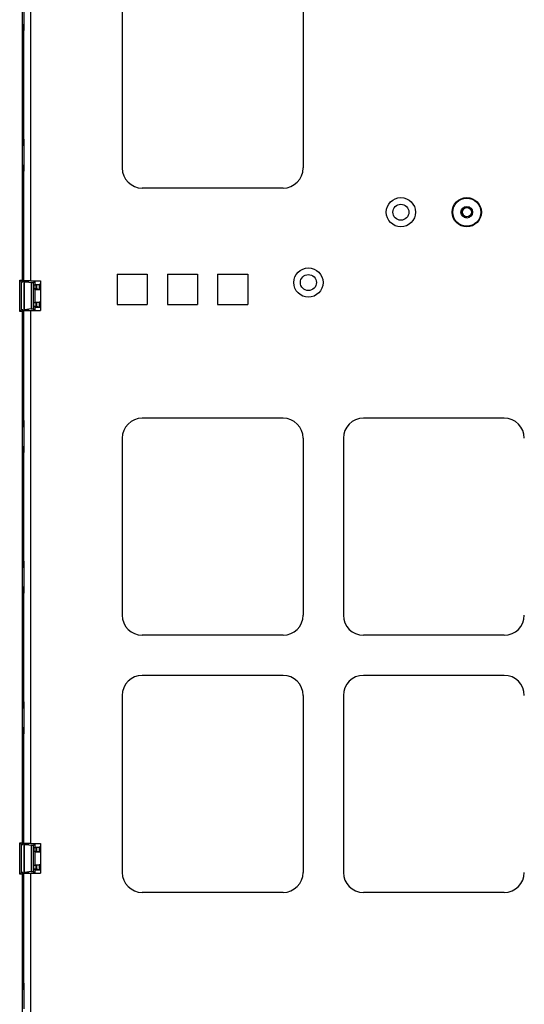
# Model space of a CAD drawing. Extents: x 9 to 73, y 6 to 131.
# Drawn here: x 54 to 61, y 49 to 61 of the extents above; entities that cross this region are included whole.
import ezdxf

# ---------------------------------------------------------------- set-up
doc = ezdxf.new("R2010")
doc.units = 0
doc.header["$MEASUREMENT"] = 0
doc.layers.add('PACKAGE1', color=7, linetype='CONTINUOUS')

msp = doc.modelspace()

# ---------------------------------------------------------------- linework, layer by layer
at = {"layer": 'PACKAGE1', "color": 95, "linetype": 'CONTINUOUS'}
for p, q in [((54.575, 58.138), (54.575, 66.518)), ((55.71, 61.743), (55.71, 59.543)), ((57.96, 61.743), (57.96, 59.543)), ((54.485, 59.828), (54.485, 61.329)), ((54.485, 58.138), (54.485, 59.579)), ((57.71, 59.293), (55.96, 59.293)), ((55.647, 58.22), (56.022, 58.22)), ((55.647, 58.22), (55.647, 57.845)), ((56.022, 58.22), (56.022, 57.845)), ((56.272, 58.22), (56.647, 58.22)), ((56.272, 58.22), (56.272, 57.845)), ((56.647, 58.22), (56.647, 57.845)), ((56.897, 58.22), (56.897, 57.845)), ((56.897, 58.22), (57.272, 58.22)), ((57.272, 58.22), (57.272, 57.845)), ((54.511, 58.138), (54.485, 58.138)), ((54.485, 58.138), (54.485, 57.768)), ((54.575, 58.138), (54.511, 58.138)), ((54.545, 58.128), (54.545, 58.138)), ((54.575, 58.138), (54.695, 58.138)), ((54.695, 58.138), (54.695, 57.768)), ((55.647, 57.845), (56.022, 57.845)), ((56.272, 57.845), (56.647, 57.845)), ((56.897, 57.845), (57.272, 57.845)), ((54.485, 57.768), (54.511, 57.768)), ((54.485, 56.327), (54.485, 57.768)), ((54.511, 57.768), (54.575, 57.768)), ((54.545, 57.768), (54.545, 57.778)), ((54.575, 57.768), (54.695, 57.768)), ((54.575, 51.138), (54.575, 57.768)), ((57.71, 56.43), (55.96, 56.43)), ((60.46, 56.43), (58.71, 56.43)), ((55.71, 56.18), (55.71, 53.98)), ((57.96, 56.18), (57.96, 53.98)), ((58.46, 56.18), (58.46, 53.98)), ((54.485, 54.577), (54.485, 56.079)), ((54.485, 52.828), (54.485, 54.329)), ((57.71, 53.73), (55.96, 53.73)), ((60.46, 53.73), (58.71, 53.73)), ((57.71, 53.23), (55.96, 53.23)), ((60.46, 53.23), (58.71, 53.23)), ((55.71, 52.98), (55.71, 50.78)), ((57.96, 52.98), (57.96, 50.78)), ((58.46, 52.98), (58.46, 50.78)), ((54.485, 51.138), (54.485, 52.579)), ((54.485, 51.138), (54.485, 50.768)), ((54.511, 51.138), (54.485, 51.138)), ((54.575, 51.138), (54.511, 51.138)), ((54.545, 51.128), (54.545, 51.138)), ((54.575, 51.138), (54.695, 51.138)), ((54.695, 51.138), (54.695, 50.768)), ((54.485, 50.768), (54.511, 50.768)), ((54.485, 49.327), (54.485, 50.768)), ((54.511, 50.768), (54.575, 50.768)), ((54.545, 50.768), (54.545, 50.778)), ((54.575, 47.638), (54.575, 50.768)), ((54.575, 50.768), (54.695, 50.768)), ((57.71, 50.53), (55.96, 50.53)), ((60.46, 50.53), (58.71, 50.53))]:
    msp.add_line(p, q, dxfattribs=at)
at = {"layer": 'PACKAGE1', "color": 12, "linetype": 'CONTINUOUS'}
for p, q in [((54.471, 58.148), (54.471, 66.508)), ((54.471, 61.33), (54.471, 61.576)), ((54.485, 61.574), (54.485, 61.332)), ((54.471, 61.33), (54.485, 61.332)), ((54.479, 61.254), (54.471, 61.33)), ((54.485, 61.254), (54.479, 61.254)), ((54.479, 61.254), (54.479, 60.759)), ((54.485, 61.332), (54.485, 61.254)), ((54.473, 60.753), (54.479, 60.759)), ((54.473, 60.753), (54.473, 60.643)), ((54.485, 60.753), (54.473, 60.753)), ((54.483, 60.653), (54.473, 60.643)), ((54.473, 60.643), (54.485, 60.631)), ((54.473, 60.643), (54.473, 60.513)), ((54.479, 60.759), (54.485, 60.76)), ((54.485, 60.651), (54.483, 60.653)), ((54.485, 60.653), (54.483, 60.653)), ((54.485, 60.525), (54.473, 60.513)), ((54.473, 60.513), (54.473, 60.403)), ((54.473, 60.513), (54.483, 60.503)), ((54.479, 60.397), (54.473, 60.403)), ((54.473, 60.403), (54.485, 60.403)), ((54.485, 60.397), (54.479, 60.397)), ((54.479, 60.397), (54.479, 59.902)), ((54.483, 60.503), (54.485, 60.505)), ((54.483, 60.503), (54.485, 60.503)), ((54.471, 59.826), (54.479, 59.902)), ((54.471, 59.58), (54.471, 59.826)), ((54.471, 59.826), (54.485, 59.824)), ((54.479, 59.902), (54.485, 59.902)), ((54.485, 59.902), (54.485, 59.824)), ((54.485, 59.824), (54.485, 59.582)), ((54.471, 59.58), (54.485, 59.582)), ((54.479, 59.504), (54.471, 59.58)), ((54.485, 59.582), (54.485, 59.504)), ((54.479, 59.504), (54.479, 59.009)), ((54.485, 59.504), (54.479, 59.504)), ((54.473, 59.003), (54.479, 59.009)), ((54.485, 59.003), (54.473, 59.003)), ((54.473, 59.003), (54.473, 58.893)), ((54.479, 59.009), (54.485, 59.01)), ((54.483, 58.903), (54.473, 58.893)), ((54.473, 58.893), (54.473, 58.763)), ((54.473, 58.893), (54.485, 58.881)), ((54.485, 58.901), (54.483, 58.903)), ((54.485, 58.903), (54.483, 58.903)), ((54.485, 58.775), (54.473, 58.763)), ((54.473, 58.763), (54.483, 58.753)), ((54.473, 58.763), (54.473, 58.653)), ((54.483, 58.753), (54.485, 58.755)), ((54.483, 58.753), (54.485, 58.753)), ((54.479, 58.647), (54.473, 58.653)), ((54.473, 58.653), (54.485, 58.653)), ((54.479, 58.647), (54.479, 58.152)), ((54.485, 58.647), (54.479, 58.647)), ((54.436, 58.148), (54.456, 58.128)), ((54.436, 58.148), (54.471, 58.148)), ((54.436, 57.758), (54.436, 58.148)), ((54.456, 58.128), (54.476, 58.128)), ((54.456, 57.778), (54.456, 58.128)), ((54.471, 58.148), (54.476, 58.128)), ((54.476, 58.128), (54.479, 58.152)), ((54.479, 58.152), (54.485, 58.153)), ((54.496, 57.778), (54.496, 58.128)), ((54.497, 58.127), (54.496, 58.128)), ((54.496, 58.128), (54.546, 58.128)), ((54.497, 57.78), (54.497, 58.127)), ((54.58, 58.115), (54.497, 58.127)), ((54.546, 58.128), (54.551, 58.138)), ((54.597, 58.114), (54.58, 58.115)), ((54.58, 58.115), (54.58, 57.791)), ((54.609, 58.115), (54.597, 58.114)), ((54.62, 58.138), (54.609, 58.115)), ((54.609, 57.791), (54.609, 58.115)), ((54.61, 58.084), (54.628, 58.093)), ((54.635, 58.085), (54.61, 58.084)), ((54.61, 58.084), (54.61, 58.042)), ((54.628, 58.093), (54.628, 58.138)), ((54.628, 58.093), (54.695, 58.093)), ((54.647, 58.086), (54.635, 58.085)), ((54.635, 58.085), (54.635, 58.041)), ((54.676, 58.093), (54.647, 58.086)), ((54.647, 58.041), (54.647, 58.086)), ((54.676, 58.093), (54.676, 58.033)), ((54.696, 58.093), (54.676, 58.093)), ((54.61, 58.042), (54.628, 58.033)), ((54.635, 58.041), (54.61, 58.042)), ((54.628, 57.873), (54.628, 58.033)), ((54.628, 58.033), (54.695, 58.033)), ((54.635, 58.041), (54.647, 58.041)), ((54.676, 58.033), (54.647, 58.041)), ((54.676, 58.033), (54.696, 58.033)), ((54.61, 57.864), (54.628, 57.873)), ((54.635, 57.865), (54.61, 57.864)), ((54.61, 57.822), (54.61, 57.864)), ((54.635, 57.821), (54.61, 57.822)), ((54.61, 57.822), (54.628, 57.813)), ((54.628, 57.873), (54.695, 57.873)), ((54.647, 57.866), (54.635, 57.865)), ((54.635, 57.865), (54.635, 57.821)), ((54.635, 57.821), (54.647, 57.821)), ((54.676, 57.873), (54.647, 57.866)), ((54.647, 57.821), (54.647, 57.866)), ((54.676, 57.813), (54.647, 57.821)), ((54.696, 57.873), (54.676, 57.873)), ((54.676, 57.873), (54.676, 57.813)), ((54.436, 57.758), (54.456, 57.778)), ((54.471, 57.758), (54.436, 57.758)), ((54.476, 57.778), (54.456, 57.778)), ((54.476, 57.778), (54.471, 57.758)), ((54.471, 51.148), (54.471, 57.758)), ((54.479, 57.754), (54.476, 57.778)), ((54.479, 57.754), (54.479, 57.259)), ((54.485, 57.753), (54.479, 57.754)), ((54.497, 57.78), (54.496, 57.778)), ((54.496, 57.778), (54.546, 57.778)), ((54.58, 57.791), (54.497, 57.78)), ((54.546, 57.778), (54.551, 57.768)), ((54.58, 57.791), (54.597, 57.792)), ((54.597, 57.792), (54.609, 57.791)), ((54.62, 57.768), (54.609, 57.791)), ((54.628, 57.768), (54.628, 57.813)), ((54.628, 57.813), (54.695, 57.813)), ((54.676, 57.813), (54.696, 57.813)), ((54.473, 57.253), (54.479, 57.259)), ((54.485, 57.253), (54.473, 57.253)), ((54.473, 57.253), (54.473, 57.143)), ((54.479, 57.259), (54.485, 57.26)), ((54.483, 57.153), (54.473, 57.143)), ((54.473, 57.143), (54.473, 57.013)), ((54.473, 57.143), (54.485, 57.131)), ((54.485, 57.151), (54.483, 57.153)), ((54.485, 57.153), (54.483, 57.153)), ((54.485, 57.025), (54.473, 57.013)), ((54.473, 57.013), (54.473, 56.903)), ((54.473, 57.013), (54.483, 57.003)), ((54.483, 57.003), (54.485, 57.005)), ((54.483, 57.003), (54.485, 57.003)), ((54.473, 56.903), (54.485, 56.903)), ((54.479, 56.897), (54.473, 56.903)), ((54.479, 56.897), (54.479, 56.402)), ((54.485, 56.897), (54.479, 56.897)), ((54.471, 56.326), (54.479, 56.402)), ((54.479, 56.402), (54.485, 56.402)), ((54.485, 56.402), (54.485, 56.324)), ((54.471, 56.08), (54.471, 56.326)), ((54.471, 56.326), (54.485, 56.324)), ((54.485, 56.324), (54.485, 56.082)), ((54.471, 56.08), (54.485, 56.082)), ((54.479, 56.004), (54.471, 56.08)), ((54.485, 56.004), (54.479, 56.004)), ((54.479, 56.004), (54.479, 55.509)), ((54.485, 56.082), (54.485, 56.004)), ((54.473, 55.503), (54.479, 55.509)), ((54.485, 55.503), (54.473, 55.503)), ((54.473, 55.503), (54.473, 55.393)), ((54.479, 55.509), (54.485, 55.51)), ((54.483, 55.403), (54.473, 55.393)), ((54.473, 55.393), (54.473, 55.263)), ((54.473, 55.393), (54.485, 55.381)), ((54.485, 55.403), (54.483, 55.403)), ((54.485, 55.401), (54.483, 55.403)), ((54.485, 55.275), (54.473, 55.263)), ((54.473, 55.263), (54.473, 55.153)), ((54.473, 55.263), (54.483, 55.253)), ((54.483, 55.253), (54.485, 55.255)), ((54.483, 55.253), (54.485, 55.253)), ((54.473, 55.153), (54.485, 55.153)), ((54.479, 55.147), (54.473, 55.153)), ((54.479, 55.147), (54.479, 54.652)), ((54.485, 55.147), (54.479, 55.147)), ((54.471, 54.576), (54.479, 54.652)), ((54.479, 54.652), (54.485, 54.652)), ((54.485, 54.652), (54.485, 54.574)), ((54.471, 54.576), (54.485, 54.574)), ((54.471, 54.33), (54.471, 54.576)), ((54.485, 54.574), (54.485, 54.332)), ((54.471, 54.33), (54.485, 54.332)), ((54.479, 54.254), (54.471, 54.33)), ((54.485, 54.332), (54.485, 54.254)), ((54.485, 54.254), (54.479, 54.254)), ((54.479, 54.254), (54.479, 53.759)), ((54.473, 53.753), (54.479, 53.759)), ((54.473, 53.753), (54.473, 53.643)), ((54.485, 53.753), (54.473, 53.753)), ((54.479, 53.759), (54.485, 53.76)), ((54.483, 53.653), (54.473, 53.643)), ((54.473, 53.643), (54.485, 53.631)), ((54.473, 53.643), (54.473, 53.513)), ((54.485, 53.653), (54.483, 53.653)), ((54.485, 53.651), (54.483, 53.653)), ((54.485, 53.525), (54.473, 53.513)), ((54.473, 53.513), (54.483, 53.503)), ((54.473, 53.513), (54.473, 53.403)), ((54.483, 53.503), (54.485, 53.505)), ((54.483, 53.503), (54.485, 53.503)), ((54.479, 53.397), (54.473, 53.403)), ((54.473, 53.403), (54.485, 53.403)), ((54.479, 53.397), (54.479, 52.902)), ((54.485, 53.397), (54.479, 53.397)), ((54.471, 52.826), (54.479, 52.902)), ((54.471, 52.826), (54.485, 52.824)), ((54.471, 52.58), (54.471, 52.826)), ((54.479, 52.902), (54.485, 52.902)), ((54.485, 52.902), (54.485, 52.824)), ((54.485, 52.824), (54.485, 52.582)), ((54.471, 52.58), (54.485, 52.582)), ((54.479, 52.504), (54.471, 52.58)), ((54.485, 52.582), (54.485, 52.504)), ((54.485, 52.504), (54.479, 52.504)), ((54.479, 52.504), (54.479, 52.009)), ((54.473, 52.003), (54.479, 52.009)), ((54.473, 52.003), (54.473, 51.893)), ((54.485, 52.003), (54.473, 52.003)), ((54.479, 52.009), (54.485, 52.01)), ((54.483, 51.903), (54.473, 51.893)), ((54.473, 51.893), (54.473, 51.763)), ((54.473, 51.893), (54.485, 51.881)), ((54.485, 51.903), (54.483, 51.903)), ((54.485, 51.901), (54.483, 51.903)), ((54.485, 51.775), (54.473, 51.763)), ((54.473, 51.763), (54.473, 51.653)), ((54.473, 51.763), (54.483, 51.753)), ((54.483, 51.753), (54.485, 51.755)), ((54.483, 51.753), (54.485, 51.753)), ((54.473, 51.653), (54.485, 51.653)), ((54.479, 51.647), (54.473, 51.653)), ((54.479, 51.647), (54.479, 51.152)), ((54.485, 51.647), (54.479, 51.647)), ((54.436, 50.758), (54.436, 51.148)), ((54.436, 51.148), (54.456, 51.128)), ((54.436, 51.148), (54.471, 51.148)), ((54.456, 51.128), (54.476, 51.128)), ((54.456, 50.778), (54.456, 51.128)), ((54.471, 51.148), (54.476, 51.128)), ((54.476, 51.128), (54.479, 51.152)), ((54.479, 51.152), (54.485, 51.153)), ((54.496, 50.778), (54.496, 51.128)), ((54.497, 51.127), (54.496, 51.128)), ((54.496, 51.128), (54.546, 51.128)), ((54.497, 50.78), (54.497, 51.127)), ((54.58, 51.115), (54.497, 51.127)), ((54.546, 51.128), (54.551, 51.138)), ((54.597, 51.114), (54.58, 51.115)), ((54.58, 51.115), (54.58, 50.791)), ((54.609, 51.115), (54.597, 51.114)), ((54.62, 51.138), (54.609, 51.115)), ((54.609, 50.791), (54.609, 51.115)), ((54.61, 51.084), (54.628, 51.093)), ((54.635, 51.085), (54.61, 51.084)), ((54.61, 51.084), (54.61, 51.042)), ((54.628, 51.093), (54.628, 51.138)), ((54.628, 51.093), (54.695, 51.093)), ((54.647, 51.086), (54.635, 51.085)), ((54.635, 51.085), (54.635, 51.041)), ((54.676, 51.093), (54.647, 51.086)), ((54.647, 51.041), (54.647, 51.086)), ((54.676, 51.093), (54.676, 51.033)), ((54.696, 51.093), (54.676, 51.093)), ((54.61, 51.042), (54.628, 51.033)), ((54.635, 51.041), (54.61, 51.042)), ((54.628, 51.033), (54.695, 51.033)), ((54.628, 50.873), (54.628, 51.033)), ((54.635, 51.041), (54.647, 51.041)), ((54.676, 51.033), (54.647, 51.041)), ((54.676, 51.033), (54.696, 51.033)), ((54.61, 50.864), (54.628, 50.873)), ((54.635, 50.865), (54.61, 50.864)), ((54.61, 50.822), (54.61, 50.864)), ((54.628, 50.873), (54.695, 50.873)), ((54.647, 50.866), (54.635, 50.865)), ((54.635, 50.865), (54.635, 50.821)), ((54.676, 50.873), (54.647, 50.866)), ((54.647, 50.821), (54.647, 50.866)), ((54.696, 50.873), (54.676, 50.873)), ((54.676, 50.873), (54.676, 50.813)), ((54.436, 50.758), (54.456, 50.778)), ((54.471, 50.758), (54.436, 50.758)), ((54.476, 50.778), (54.456, 50.778)), ((54.476, 50.778), (54.471, 50.758)), ((54.471, 48.844), (54.471, 50.758)), ((54.479, 50.754), (54.476, 50.778)), ((54.485, 50.753), (54.479, 50.754)), ((54.479, 50.754), (54.479, 50.259)), ((54.497, 50.78), (54.496, 50.778)), ((54.496, 50.778), (54.546, 50.778)), ((54.58, 50.791), (54.497, 50.78)), ((54.546, 50.778), (54.551, 50.768)), ((54.58, 50.791), (54.597, 50.792)), ((54.597, 50.792), (54.609, 50.791)), ((54.62, 50.768), (54.609, 50.791)), ((54.635, 50.821), (54.61, 50.822)), ((54.61, 50.822), (54.628, 50.813)), ((54.628, 50.768), (54.628, 50.813)), ((54.628, 50.813), (54.695, 50.813)), ((54.635, 50.821), (54.647, 50.821)), ((54.676, 50.813), (54.647, 50.821)), ((54.676, 50.813), (54.696, 50.813)), ((54.473, 50.253), (54.479, 50.259)), ((54.473, 50.253), (54.473, 50.143)), ((54.485, 50.253), (54.473, 50.253)), ((54.479, 50.259), (54.485, 50.26)), ((54.483, 50.153), (54.473, 50.143)), ((54.473, 50.143), (54.473, 50.013)), ((54.473, 50.143), (54.485, 50.131)), ((54.485, 50.153), (54.483, 50.153)), ((54.485, 50.151), (54.483, 50.153)), ((54.485, 50.025), (54.473, 50.013)), ((54.473, 50.013), (54.483, 50.003)), ((54.473, 50.013), (54.473, 49.903)), ((54.483, 50.003), (54.485, 50.005)), ((54.483, 50.003), (54.485, 50.003)), ((54.479, 49.897), (54.473, 49.903)), ((54.473, 49.903), (54.485, 49.903)), ((54.485, 49.897), (54.479, 49.897)), ((54.479, 49.897), (54.479, 49.402)), ((54.471, 49.326), (54.479, 49.402)), ((54.479, 49.402), (54.485, 49.402)), ((54.485, 49.402), (54.485, 49.324)), ((54.471, 49.08), (54.471, 49.326)), ((54.471, 49.326), (54.485, 49.324)), ((54.485, 49.324), (54.485, 49.082))]:
    msp.add_line(p, q, dxfattribs=at)
at = {"layer": 'PACKAGE1', "color": 95, "linetype": 'CONTINUOUS'}
for centre, radius in [((59.175, 58.993), 0.182), ((59.995, 58.993), 0.182), ((59.175, 58.993), 0.0995), ((58.025, 58.118), 0.182), ((58.025, 58.118), 0.0995)]:
    msp.add_circle(centre, radius, dxfattribs=at)
at = {"layer": 'PACKAGE1', "color": 215, "linetype": 'CONTINUOUS'}
for radius in [0.174, 0.0725, 0.0575]:
    msp.add_circle((59.995, 58.993), radius, dxfattribs=at)
at = {"layer": 'PACKAGE1', "color": 95, "linetype": 'CONTINUOUS'}
for centre, start, end in [((55.96, 59.543), 180, 270), ((57.71, 59.543), 270, 0), ((55.96, 56.18), 90, 180), ((57.71, 56.18), 0, 90), ((58.71, 56.18), 90, 180), ((60.46, 56.18), 0, 90), ((55.96, 53.98), 180, 270), ((57.71, 53.98), 270, 0), ((58.71, 53.98), 180, 270), ((60.46, 53.98), 270, 0), ((55.96, 52.98), 90, 180), ((57.71, 52.98), 0, 90), ((58.71, 52.98), 90, 180), ((60.46, 52.98), 0, 90), ((55.96, 50.78), 180, 270), ((57.71, 50.78), 270, 0), ((58.71, 50.78), 180, 270), ((60.46, 50.78), 270, 0)]:
    msp.add_arc(centre, 0.25, start, end, dxfattribs=at)
at = {"layer": 'PACKAGE1', "color": 215, "linetype": 'CONTINUOUS'}
msp.add_arc((59.995, 58.993), 0.0575, 90, 270, dxfattribs=at)

doc.saveas('drawing.dxf')
